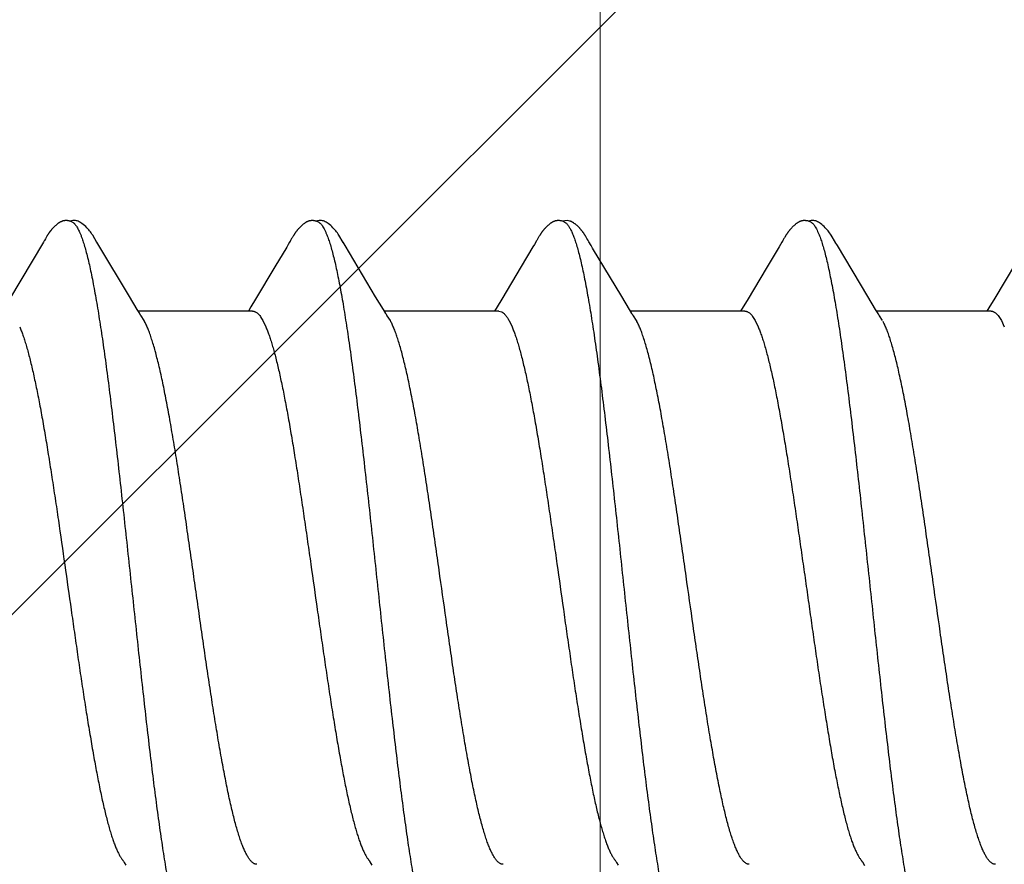
# Model space of a CAD drawing. Units: inches. Extents: x 86.7 to 97.6, y 46.8 to 56.1.
# Drawn here: x 95.9 to 96.1, y 51.9 to 52.2 of the extents above; entities that cross this region are included whole.
import ezdxf

# ---------------------------------------------------------------- set-up
doc = ezdxf.new("R2010")
doc.units = ezdxf.units.IN
doc.header["$MEASUREMENT"] = 0
doc.layers.get('0').update_dxf_attribs({"lineweight": 0})
doc.layers.get('Defpoints').update_dxf_attribs({"lineweight": 0})
for name, color, linetype, lineweight in [('ALUM', 7, 'Continuous', 0), ('DIMENSION', 9, 'Continuous', 0), ('SCREW', 9, 'Continuous', 0)]:
    doc.layers.add(name, color=color, linetype=linetype, lineweight=lineweight)
doc.layers.add('Fastener', color=9, linetype='Continuous')
doc.styles.add('BORDER', font='GOTHIC.TTF')
doc.dimstyles.new('aprop', dxfattribs={"dimtxt": 0.1, "dimasz": 0.09, "dimexe": 0.0625, "dimexo": 0.0625, "dimgap": 0.062, "dimtad": 1, "dimdec": 4, "dimzin": 3, "dimdsep": 46, "dimlunit": 4, "dimtxsty": 'BORDER', "dimblk": 'ARCHTICK', "dimcen": 0.09, "dimclrd": 256, "dimclre": 256, "dimclrt": 256, "dimazin": 0, "dimtfac": 1, "dimtdec": 4, "dimtix": 1, "dimtmove": 2, "dimatfit": 2, "dimldrblk": 'ARCHTICK', "dimfxl": 1, "dimfrac": 2, "dimtolj": 1, "dimtzin": 0, "dimlwd": -1, "dimlwe": -1, "dimarcsym": 0})

# ---------------------------------------------------------------- blocks, each defined once
blk = doc.blocks.new('#12-14 x 2.00 HWH Steel Fastener')
at = {"layer": 'Fastener', "linetype": 'Continuous'}
for p, q in [((0.86956, 0.10647), (0.86942, 0.10649)), ((0.8697, 0.10645), (0.86956, 0.10647)), ((0.87025, 0.10632), (0.87024, 0.10632)), ((0.87055, 0.10621), (0.87025, 0.10632)), ((0.87063, 0.10617), (0.87055, 0.10621)), ((0.71955, 0.10025), (0.70968, 0.08368)), ((0.7197, 0.1005), (0.71955, 0.10025)), ((0.71979, 0.10064), (0.7197, 0.1005)), ((0.71985, 0.10075), (0.71979, 0.10064)), ((0.72015, 0.10128), (0.71985, 0.10075)), ((0.72026, 0.10147), (0.72015, 0.10128)), ((0.72035, 0.10164), (0.72026, 0.10147)), ((0.72045, 0.1018), (0.72035, 0.10164)), ((0.73565, 0.09926), (0.73506, 0.10024)), ((0.79097, 0.10028), (0.79054, 0.09956)), ((0.79111, 0.10051), (0.79097, 0.10028)), ((0.79119, 0.10066), (0.79111, 0.10051)), ((0.79126, 0.10076), (0.79119, 0.10066)), ((0.79156, 0.1013), (0.79126, 0.10076)), ((0.79167, 0.10149), (0.79156, 0.1013)), ((0.79177, 0.10167), (0.79167, 0.10149)), ((0.79187, 0.10183), (0.79177, 0.10167)), ((0.80706, 0.09926), (0.80646, 0.10024)), ((0.86238, 0.1003), (0.86197, 0.09961)), ((0.86252, 0.10053), (0.86238, 0.1003)), ((0.8626, 0.10066), (0.86252, 0.10053)), ((0.86266, 0.10077), (0.8626, 0.10066)), ((0.86297, 0.10131), (0.86266, 0.10077)), ((0.86308, 0.1015), (0.86297, 0.10131)), ((0.86318, 0.10168), (0.86308, 0.1015)), ((0.86327, 0.10184), (0.86318, 0.10168)), ((0.8769, 0.10188), (0.87681, 0.10203)), ((0.877, 0.10172), (0.8769, 0.10188)), ((0.8771, 0.10155), (0.877, 0.10172)), ((0.87721, 0.10136), (0.8771, 0.10155)), ((0.87747, 0.1009), (0.87721, 0.10136)), ((0.87756, 0.10075), (0.87747, 0.1009)), ((0.87841, 0.09933), (0.87777, 0.10038)), ((0.93378, 0.10029), (0.93336, 0.09959)), ((0.93392, 0.10052), (0.93378, 0.10029)), ((0.934, 0.10066), (0.93392, 0.10052)), ((0.93406, 0.10077), (0.934, 0.10066)), ((0.93437, 0.10131), (0.93406, 0.10077)), ((0.93448, 0.10151), (0.93437, 0.10131)), ((0.93458, 0.10169), (0.93448, 0.10151)), ((0.94985, 0.09926), (0.94926, 0.10024)), ((1.00513, 0.10021), (0.9952, 0.08354)), ((0.74451, 0.08446), (0.73565, 0.09926)), ((0.79012, 0.09885), (0.78671, 0.0931)), ((0.79054, 0.09956), (0.79012, 0.09885)), ((0.81591, 0.08445), (0.80706, 0.09926)), ((0.86156, 0.09892), (0.85817, 0.0932)), ((0.86197, 0.09961), (0.86156, 0.09892)), ((0.87886, 0.09857), (0.87841, 0.09933)), ((0.88729, 0.08448), (0.87886, 0.09857)), ((0.93294, 0.09889), (0.92954, 0.09314)), ((0.93336, 0.09959), (0.93294, 0.09889)), ((0.95871, 0.08446), (0.94985, 0.09926)), ((0.78671, 0.0931), (0.78111, 0.08373)), ((0.85817, 0.0932), (0.85252, 0.08375)), ((0.92954, 0.09314), (0.92368, 0.08334)), ((0.74676, 0.08075), (0.74451, 0.08446)), ((0.78111, 0.08373), (0.77976, 0.08151)), ((0.81816, 0.08074), (0.81591, 0.08445)), ((0.85252, 0.08375), (0.85117, 0.08151)), ((0.88954, 0.08077), (0.88729, 0.08448)), ((0.92368, 0.08334), (0.92257, 0.08151)), ((0.96095, 0.08075), (0.95871, 0.08446)), ((0.74749, 0.07953), (0.74676, 0.08075)), ((0.78024, 0.08025), (0.74705, 0.08025)), ((0.77976, 0.08151), (0.779, 0.08025)), ((0.81889, 0.07952), (0.81816, 0.08074)), ((0.85164, 0.08025), (0.81845, 0.08025)), ((0.85117, 0.08151), (0.8504, 0.08025)), ((0.85164, 0.08025), (0.85251, 0.08002)), ((0.89028, 0.07954), (0.88954, 0.08077)), ((0.92304, 0.08025), (0.88985, 0.08025)), ((0.92257, 0.08151), (0.9218, 0.08025)), ((0.96169, 0.07953), (0.96095, 0.08075)), ((0.99444, 0.08025), (0.96125, 0.08025)), ((0.74879, 0.07752), (0.7479, 0.0789)), ((0.78322, 0.07752), (0.78408, 0.07572)), ((0.82019, 0.07752), (0.8193, 0.0789)), ((0.85462, 0.07752), (0.85548, 0.07572)), ((0.89159, 0.07752), (0.8907, 0.0789)), ((0.92602, 0.07752), (0.92688, 0.07572)), ((0.96299, 0.07752), (0.9621, 0.0789)), ((0.99742, 0.07752), (0.99828, 0.07572)), ((0.74299, -0.07972), (0.74347, -0.08053)), ((0.81427, -0.07952), (0.81487, -0.08053)), ((0.88578, -0.07971), (0.88626, -0.08051)), ((0.9571, -0.07957), (0.95773, -0.08063))]:
    blk.add_line(p, q, dxfattribs=at)
for points in [[(0.72583, 0.10651), (0.72573, 0.10651), (0.72564, 0.1065), (0.72556, 0.10648), (0.72547, 0.10647), (0.72539, 0.10645), (0.72531, 0.10643), (0.72523, 0.10641), (0.72515, 0.10639), (0.72507, 0.10636), (0.72499, 0.10634), (0.72491, 0.10631), (0.72483, 0.10628), (0.72476, 0.10624), (0.72468, 0.10621), (0.7246, 0.10617), (0.72453, 0.10613), (0.72445, 0.10609), (0.72437, 0.10605), (0.72429, 0.106), (0.72421, 0.10596), (0.72413, 0.10591), (0.72405, 0.10585), (0.72397, 0.10579), (0.72388, 0.10573), (0.72378, 0.10566), (0.72368, 0.10558), (0.72357, 0.1055), (0.72345, 0.1054), (0.72334, 0.10531), (0.72322, 0.10521), (0.72312, 0.10512), (0.72301, 0.10502), (0.7229, 0.10493), (0.7228, 0.10483), (0.72271, 0.10474), (0.72261, 0.10464), (0.72252, 0.10455), (0.72243, 0.10446), (0.72234, 0.10437), (0.72226, 0.10428), (0.72218, 0.10419), (0.7221, 0.1041), (0.72202, 0.10401), (0.72195, 0.10393), (0.72188, 0.10384), (0.72181, 0.10375), (0.72174, 0.10367), (0.72167, 0.10358), (0.7216, 0.1035), (0.72154, 0.10342), (0.72147, 0.10333), (0.72141, 0.10325), (0.72135, 0.10317), (0.72129, 0.10309), (0.72123, 0.10301), (0.72118, 0.10293), (0.72112, 0.10285), (0.72107, 0.10277), (0.72102, 0.1027), (0.72097, 0.10262), (0.72092, 0.10255), (0.72087, 0.10247), (0.72082, 0.1024), (0.72077, 0.10233), (0.72073, 0.10225), (0.72068, 0.10218), (0.72064, 0.10211), (0.72059, 0.10203), (0.72054, 0.10196), (0.72045, 0.1018)], [(0.72783, 0.10617), (0.72775, 0.1062), (0.72767, 0.10624), (0.72758, 0.10627), (0.72748, 0.10631), (0.72737, 0.10634), (0.72726, 0.10637), (0.72714, 0.1064), (0.72701, 0.10643), (0.72688, 0.10645), (0.72675, 0.10647), (0.72662, 0.10649), (0.7265, 0.10651), (0.72637, 0.10652), (0.72625, 0.10652), (0.72614, 0.10652), (0.72603, 0.10652), (0.72592, 0.10652), (0.72583, 0.10651)], [(0.7299, 0.10621), (0.72964, 0.10632), (0.72938, 0.10641), (0.72911, 0.10647), (0.72882, 0.10651), (0.72849, 0.10653), (0.7281, 0.10651), (0.72767, 0.10645), (0.72729, 0.10636)], [(0.73509, 0.10019), (0.73387, 0.10225), (0.73363, 0.10263), (0.73342, 0.10293), (0.7332, 0.10323), (0.73296, 0.10354), (0.73271, 0.10385), (0.73244, 0.10416), (0.73215, 0.10447), (0.73183, 0.10479), (0.73149, 0.10511), (0.73111, 0.10542), (0.73074, 0.10571), (0.73044, 0.10592), (0.73016, 0.10608), (0.7299, 0.10621)], [(0.79721, 0.10651), (0.79712, 0.1065), (0.79703, 0.10649), (0.79694, 0.10648), (0.79686, 0.10646), (0.79678, 0.10645), (0.79669, 0.10643), (0.79661, 0.10641), (0.79653, 0.10638), (0.79645, 0.10636), (0.79638, 0.10633), (0.7963, 0.1063), (0.79622, 0.10627), (0.79614, 0.10624), (0.79607, 0.1062), (0.79599, 0.10617), (0.79591, 0.10613), (0.79583, 0.10609), (0.79576, 0.10604), (0.79568, 0.106), (0.7956, 0.10595), (0.79552, 0.1059), (0.79544, 0.10584), (0.79535, 0.10578), (0.79526, 0.10572), (0.79517, 0.10565), (0.79506, 0.10557), (0.79495, 0.10548), (0.79483, 0.10539), (0.79472, 0.10529), (0.79461, 0.1052), (0.7945, 0.1051), (0.79439, 0.10501), (0.79429, 0.10491), (0.79419, 0.10482), (0.79409, 0.10472), (0.794, 0.10463), (0.79391, 0.10454), (0.79382, 0.10444), (0.79373, 0.10435), (0.79365, 0.10426), (0.79357, 0.10418), (0.79349, 0.10409), (0.79341, 0.104), (0.79334, 0.10391), (0.79327, 0.10383), (0.7932, 0.10374), (0.79313, 0.10366), (0.79306, 0.10357), (0.79299, 0.10349), (0.79293, 0.1034), (0.79286, 0.10332), (0.7928, 0.10324), (0.79274, 0.10316), (0.79268, 0.10307), (0.79262, 0.10299), (0.79257, 0.10291), (0.79251, 0.10283), (0.79246, 0.10275), (0.7924, 0.10267), (0.79235, 0.1026), (0.7923, 0.10252), (0.79225, 0.10244), (0.7922, 0.10237), (0.79215, 0.10229), (0.79211, 0.10222), (0.79206, 0.10214), (0.79201, 0.10207), (0.79197, 0.10199), (0.79187, 0.10183)], [(0.79923, 0.10617), (0.79915, 0.10621), (0.79906, 0.10624), (0.79897, 0.10627), (0.79887, 0.10631), (0.79876, 0.10634), (0.79865, 0.10637), (0.79852, 0.1064), (0.7984, 0.10643), (0.79827, 0.10646), (0.79814, 0.10648), (0.79801, 0.10649), (0.79788, 0.10651), (0.79776, 0.10652), (0.79764, 0.10652), (0.79752, 0.10652), (0.79741, 0.10652), (0.79731, 0.10652), (0.79721, 0.10651)], [(0.8013, 0.10621), (0.80104, 0.10632), (0.80078, 0.10641), (0.8005, 0.10647), (0.80022, 0.10651), (0.79989, 0.10653), (0.7995, 0.10651), (0.79907, 0.10645), (0.79869, 0.10636)], [(0.80649, 0.10019), (0.80528, 0.10225), (0.80503, 0.10263), (0.80482, 0.10293), (0.8046, 0.10323), (0.80436, 0.10354), (0.80411, 0.10385), (0.80384, 0.10416), (0.80355, 0.10447), (0.80323, 0.10479), (0.80289, 0.10511), (0.80251, 0.10542), (0.80214, 0.10571), (0.80183, 0.10592), (0.80156, 0.10608), (0.8013, 0.10621)], [(0.86856, 0.10651), (0.86846, 0.1065), (0.86837, 0.10648), (0.86828, 0.10647), (0.86819, 0.10645), (0.8681, 0.10643), (0.86802, 0.10641), (0.86793, 0.10638), (0.86785, 0.10636), (0.86776, 0.10633), (0.86768, 0.1063), (0.8676, 0.10626), (0.86752, 0.10623), (0.86744, 0.10619), (0.86736, 0.10615), (0.86728, 0.10611), (0.8672, 0.10606), (0.86711, 0.10602), (0.86703, 0.10597), (0.86695, 0.10592), (0.86687, 0.10586), (0.86678, 0.1058), (0.86669, 0.10574), (0.86659, 0.10567), (0.86649, 0.10559), (0.86638, 0.1055), (0.86626, 0.10541), (0.86614, 0.10531), (0.86603, 0.10521), (0.86592, 0.10512), (0.86581, 0.10502), (0.8657, 0.10492), (0.8656, 0.10483), (0.8655, 0.10473), (0.8654, 0.10464), (0.86531, 0.10454), (0.86522, 0.10445), (0.86514, 0.10436), (0.86505, 0.10427), (0.86497, 0.10418), (0.86489, 0.10409), (0.86482, 0.104), (0.86474, 0.10392), (0.86467, 0.10383), (0.8646, 0.10374), (0.86453, 0.10366), (0.86446, 0.10357), (0.86439, 0.10349), (0.86433, 0.10341), (0.86427, 0.10332), (0.8642, 0.10324), (0.86414, 0.10316), (0.86408, 0.10308), (0.86403, 0.103), (0.86397, 0.10292), (0.86391, 0.10284), (0.86386, 0.10276), (0.86381, 0.10268), (0.86375, 0.1026), (0.8637, 0.10253), (0.86365, 0.10245), (0.86361, 0.10237), (0.86356, 0.1023), (0.86351, 0.10223), (0.86346, 0.10215), (0.86342, 0.10207), (0.86337, 0.102), (0.86327, 0.10184)], [(0.86942, 0.10649), (0.86927, 0.10651), (0.86914, 0.10652), (0.86901, 0.10652), (0.86889, 0.10652), (0.86877, 0.10652), (0.86866, 0.10652), (0.86856, 0.10651)], [(0.87024, 0.10632), (0.87012, 0.10635), (0.86999, 0.10639), (0.86985, 0.10642), (0.8697, 0.10645)], [(0.87224, 0.10639), (0.8715, 0.10652), (0.87007, 0.10636)], [(0.87681, 0.10203), (0.87676, 0.10211), (0.87672, 0.10218), (0.87667, 0.10226), (0.87662, 0.10233), (0.87658, 0.1024), (0.87653, 0.10248), (0.87648, 0.10255), (0.87643, 0.10263), (0.87638, 0.1027), (0.87632, 0.10278), (0.87627, 0.10286), (0.87621, 0.10294), (0.87616, 0.10302), (0.8761, 0.1031), (0.87604, 0.10318), (0.87598, 0.10326), (0.87591, 0.10335), (0.87585, 0.10343), (0.87578, 0.10352), (0.87571, 0.1036), (0.87564, 0.10369), (0.87557, 0.10377), (0.8755, 0.10386), (0.87543, 0.10395), (0.87535, 0.10404), (0.87527, 0.10412), (0.87519, 0.10421), (0.87511, 0.1043), (0.87502, 0.10439), (0.87494, 0.10449), (0.87485, 0.10458), (0.87475, 0.10467), (0.87465, 0.10477), (0.87455, 0.10486), (0.87445, 0.10496), (0.87434, 0.10506), (0.87423, 0.10515), (0.87412, 0.10525), (0.87401, 0.10535), (0.87389, 0.10544), (0.87377, 0.10554), (0.87366, 0.10562), (0.87355, 0.1057), (0.87346, 0.10577), (0.87337, 0.10583), (0.87328, 0.10589), (0.87319, 0.10595), (0.87311, 0.106), (0.87303, 0.10605), (0.87294, 0.10609), (0.87286, 0.10614), (0.87278, 0.10618), (0.8727, 0.10622), (0.87262, 0.10625), (0.87254, 0.10629), (0.87245, 0.10632), (0.87237, 0.10635), (0.87229, 0.10638), (0.8722, 0.1064)], [(0.94006, 0.10652), (0.93995, 0.10651), (0.93985, 0.1065), (0.93975, 0.10648), (0.93965, 0.10646), (0.93955, 0.10644), (0.93946, 0.10642), (0.93936, 0.10639), (0.93927, 0.10636), (0.93918, 0.10633), (0.93909, 0.1063), (0.939, 0.10626), (0.93891, 0.10622), (0.93882, 0.10618), (0.93873, 0.10614), (0.93864, 0.10609), (0.93855, 0.10604), (0.93846, 0.10599), (0.93837, 0.10593), (0.93828, 0.10587), (0.93818, 0.1058), (0.93808, 0.10573), (0.93797, 0.10565), (0.93785, 0.10556), (0.93771, 0.10545), (0.93758, 0.10534), (0.93745, 0.10523), (0.93732, 0.10512), (0.9372, 0.10501), (0.93708, 0.1049), (0.93696, 0.10479), (0.93685, 0.10468), (0.93674, 0.10457), (0.93664, 0.10447), (0.93654, 0.10436), (0.93644, 0.10426), (0.93635, 0.10416), (0.93626, 0.10405), (0.93617, 0.10395), (0.93609, 0.10385), (0.93601, 0.10376), (0.93593, 0.10366), (0.93585, 0.10356), (0.93577, 0.10346), (0.9357, 0.10337), (0.93563, 0.10327), (0.93556, 0.10318), (0.93549, 0.10308), (0.93542, 0.10299), (0.93536, 0.1029), (0.93529, 0.10281), (0.93523, 0.10272), (0.93517, 0.10263), (0.93512, 0.10254), (0.93506, 0.10246), (0.935, 0.10237), (0.93495, 0.10229), (0.9349, 0.1022), (0.93484, 0.10212), (0.93479, 0.10204), (0.93474, 0.10195), (0.93469, 0.10186), (0.93458, 0.10169)], [(0.94203, 0.10617), (0.94201, 0.10618), (0.94191, 0.10622), (0.94181, 0.10626), (0.9417, 0.1063), (0.94158, 0.10634), (0.94145, 0.10637), (0.94131, 0.10641), (0.94116, 0.10644), (0.94101, 0.10646), (0.94086, 0.10649), (0.94072, 0.1065), (0.94057, 0.10652), (0.94043, 0.10652), (0.9403, 0.10653), (0.94018, 0.10652), (0.94006, 0.10652)], [(0.9441, 0.10621), (0.94384, 0.10632), (0.94358, 0.10641), (0.94331, 0.10647), (0.94302, 0.10651), (0.94269, 0.10653), (0.9423, 0.10651), (0.94187, 0.10645), (0.94149, 0.10636)], [(0.94928, 0.1002), (0.94807, 0.10225), (0.94783, 0.10263), (0.94762, 0.10293), (0.9474, 0.10324), (0.94716, 0.10354), (0.94691, 0.10385), (0.94664, 0.10416), (0.94635, 0.10447), (0.94603, 0.10479), (0.94568, 0.10511), (0.94531, 0.10542), (0.94494, 0.10571), (0.94464, 0.10592), (0.94436, 0.10608), (0.9441, 0.10621)], [(0.87777, 0.10038), (0.87764, 0.1006), (0.87759, 0.10068), (0.87756, 0.10075)], [(0.9952, 0.08354), (0.99407, 0.08168), (0.9932, 0.08025)], [(0.7479, 0.0789), (0.74787, 0.07893), (0.74785, 0.07897), (0.74782, 0.079), (0.74779, 0.07904), (0.74776, 0.07909), (0.74773, 0.07914), (0.74768, 0.07921), (0.74763, 0.07929), (0.74757, 0.07939), (0.74749, 0.07953)], [(0.8193, 0.0789), (0.81927, 0.07893), (0.81925, 0.07897), (0.81922, 0.079), (0.81919, 0.07904), (0.81916, 0.07909), (0.81913, 0.07914), (0.81909, 0.07921), (0.81904, 0.07929), (0.81897, 0.07939), (0.81889, 0.07952)], [(0.8907, 0.0789), (0.89068, 0.07892), (0.89066, 0.07895), (0.89064, 0.07898), (0.89061, 0.07902), (0.89058, 0.07906), (0.89055, 0.07911), (0.89052, 0.07916), (0.89048, 0.07922), (0.89043, 0.0793), (0.89036, 0.07941), (0.89028, 0.07954)], [(0.9621, 0.0789), (0.9621, 0.0789), (0.96207, 0.07893), (0.96205, 0.07897), (0.96202, 0.07901), (0.96199, 0.07905), (0.96196, 0.07909), (0.96193, 0.07915), (0.96188, 0.07921), (0.96183, 0.07929), (0.96177, 0.07939), (0.96169, 0.07953)], [(0.74246, -0.07891), (0.74247, -0.07892), (0.7425, -0.07895), (0.74252, -0.07899), (0.74255, -0.07903), (0.74258, -0.07907), (0.74262, -0.07913), (0.74266, -0.07919), (0.74271, -0.07927), (0.74278, -0.07938), (0.74286, -0.07952), (0.74299, -0.07972)], [(0.81386, -0.07891), (0.81387, -0.07892), (0.8139, -0.07895), (0.81392, -0.07899), (0.81395, -0.07903), (0.81398, -0.07908), (0.81402, -0.07913), (0.81406, -0.07919), (0.81411, -0.07927), (0.81418, -0.07938), (0.81427, -0.07952)], [(0.88526, -0.07891), (0.88527, -0.07891), (0.88529, -0.07895), (0.88532, -0.07898), (0.88535, -0.07902), (0.88538, -0.07907), (0.88542, -0.07912), (0.88546, -0.07919), (0.88551, -0.07927), (0.88557, -0.07937), (0.88566, -0.07951), (0.88578, -0.07971)], [(0.95666, -0.07891), (0.95667, -0.07892), (0.9567, -0.07896), (0.95673, -0.079), (0.95676, -0.07904), (0.95679, -0.07909), (0.95683, -0.07914), (0.95687, -0.07921), (0.95693, -0.0793), (0.957, -0.07941), (0.9571, -0.07957)]]:
    blk.add_lwpolyline(points, dxfattribs=at)
for centre, radius, end in [((0.73478, 0.06985), 0.01597, 28.6751), ((0.8062, 0.06987), 0.01594, 28.6769), ((0.87762, 0.06988), 0.01592, 28.6781)]:
    blk.add_arc(centre, radius, 27.6458, end, dxfattribs=at)
for points, knots in [([(0.72783, 0.10617), (0.72796, 0.10611), (0.72814, 0.106), (0.72837, 0.10582), (0.72854, 0.10565), (0.72872, 0.10546), (0.72889, 0.10524), (0.72907, 0.10499), (0.72931, 0.10462), (0.72961, 0.1041), (0.72996, 0.10339), (0.73031, 0.10258), (0.73053, 0.102), (0.73064, 0.1017)], [0, 0, 0, 0, 0.075933, 0.117929, 0.163016, 0.211443, 0.26341, 0.319073, 0.378556, 0.509322, 0.656281, 0.819773, 1, 1, 1, 1]), ([(0.79923, 0.10617), (0.79936, 0.10611), (0.79954, 0.106), (0.79977, 0.10582), (0.79994, 0.10565), (0.80012, 0.10545), (0.8003, 0.10523), (0.80047, 0.10499), (0.80071, 0.10462), (0.80101, 0.10409), (0.80136, 0.10338), (0.80171, 0.10257), (0.80193, 0.102), (0.80204, 0.1017)], [0, 0, 0, 0, 0.076429, 0.118672, 0.163998, 0.212645, 0.2648, 0.320611, 0.380191, 0.510984, 0.657711, 0.820665, 1, 1, 1, 1]), ([(0.87063, 0.10617), (0.87078, 0.1061), (0.871, 0.10596), (0.87126, 0.10573), (0.87139, 0.10559), (0.87146, 0.10552)], [0, 0, 0, 0, 0.459318, 0.718348, 1, 1, 1, 1]), ([(0.94203, 0.10617), (0.94215, 0.10611), (0.94234, 0.106), (0.94257, 0.10582), (0.94274, 0.10565), (0.94292, 0.10545), (0.94309, 0.10523), (0.94327, 0.10499), (0.94351, 0.10462), (0.94381, 0.10409), (0.94416, 0.10338), (0.94451, 0.10257), (0.94473, 0.102), (0.94484, 0.1017)], [0, 0, 0, 0, 0.076104, 0.118199, 0.163391, 0.211926, 0.263999, 0.319765, 0.37934, 0.510223, 0.657146, 0.820364, 1, 1, 1, 1]), ([(0.87146, 0.10552), (0.87155, 0.10542), (0.87172, 0.10521), (0.87197, 0.10485), (0.87221, 0.10444), (0.87246, 0.10399), (0.87271, 0.10349), (0.87295, 0.10293), (0.8732, 0.10233), (0.87336, 0.10191), (0.87344, 0.1017)], [0, 0, 0, 0, 0.090769, 0.190712, 0.30024, 0.419654, 0.549179, 0.688992, 0.83923, 1, 1, 1, 1]), ([(0.73064, 0.1017), (0.73082, 0.10122), (0.73116, 0.1002), (0.73166, 0.09857), (0.73215, 0.09674), (0.73265, 0.09471), (0.73315, 0.09249), (0.73365, 0.09009), (0.73415, 0.0875), (0.73466, 0.08474), (0.73516, 0.08181), (0.73566, 0.07873), (0.73616, 0.07551), (0.73666, 0.07215), (0.73716, 0.06867), (0.73783, 0.06379), (0.73866, 0.05742), (0.73964, 0.04947), (0.74063, 0.04112), (0.74162, 0.03242), (0.74261, 0.02346), (0.7436, 0.01433), (0.74459, 0.00511), (0.74558, -0.00412), (0.74656, -0.01331), (0.74755, -0.0224), (0.74853, -0.03133), (0.74952, -0.04002), (0.7505, -0.04841), (0.75149, -0.05644), (0.75232, -0.06287), (0.75299, -0.06778), (0.75349, -0.07129), (0.75399, -0.07467), (0.75448, -0.07791), (0.75498, -0.081), (0.75548, -0.08393), (0.75597, -0.0867), (0.75647, -0.0893), (0.75696, -0.09172), (0.75745, -0.09396), (0.75794, -0.09603), (0.75844, -0.09791), (0.75893, -0.09961), (0.75935, -0.10091), (0.75969, -0.10185), (0.75994, -0.10249), (0.76019, -0.10309), (0.76043, -0.10363), (0.76068, -0.10412), (0.76093, -0.10457), (0.76118, -0.10496), (0.76143, -0.10531), (0.76168, -0.1056), (0.762, -0.10591), (0.76227, -0.10609), (0.76245, -0.10617)], [0, 0, 0, 0, 0.007198, 0.015285, 0.024268, 0.034153, 0.044928, 0.056574, 0.069067, 0.08238, 0.096463, 0.111266, 0.126739, 0.142839, 0.159527, 0.176765, 0.212789, 0.2508, 0.290688, 0.332288, 0.37518, 0.418839, 0.462846, 0.506889, 0.550777, 0.594223, 0.636867, 0.678416, 0.718569, 0.756959, 0.793322, 0.810697, 0.827497, 0.843683, 0.859215, 0.874055, 0.888162, 0.901499, 0.91403, 0.925738, 0.936622, 0.946677, 0.955902, 0.96429, 0.97184, 0.9753, 0.978551, 0.98159, 0.98442, 0.987042, 0.989456, 0.991667, 0.993681, 0.995507, 0.997157, 1, 1, 1, 1]), ([(0.80204, 0.1017), (0.80222, 0.10122), (0.80256, 0.10021), (0.80305, 0.09858), (0.80354, 0.09677), (0.80403, 0.09477), (0.80453, 0.0926), (0.80502, 0.09025), (0.80551, 0.08773), (0.806, 0.08504), (0.8065, 0.08218), (0.80699, 0.07917), (0.80749, 0.07601), (0.80798, 0.07271), (0.80847, 0.06926), (0.80915, 0.06441), (0.80998, 0.05804), (0.81098, 0.05003), (0.81197, 0.04159), (0.81298, 0.0328), (0.81398, 0.02375), (0.81498, 0.01455), (0.81597, 0.0053), (0.81696, -0.00395), (0.81794, -0.01314), (0.81893, -0.02226), (0.81992, -0.03124), (0.82092, -0.04001), (0.82191, -0.04847), (0.8229, -0.05654), (0.82374, -0.06298), (0.82441, -0.06789), (0.8249, -0.07139), (0.8254, -0.07475), (0.82589, -0.07797), (0.82639, -0.08104), (0.82688, -0.08395), (0.82737, -0.08671), (0.82787, -0.08931), (0.82836, -0.09173), (0.82886, -0.09398), (0.82935, -0.09606), (0.82985, -0.09795), (0.83027, -0.0994), (0.83061, -0.10047), (0.83085, -0.10121), (0.8311, -0.10189), (0.83135, -0.10253), (0.8316, -0.10312), (0.83185, -0.10366), (0.8321, -0.10415), (0.83234, -0.10459), (0.83259, -0.10498), (0.83284, -0.10532), (0.83309, -0.10561), (0.83341, -0.10591), (0.83367, -0.10609), (0.83385, -0.10617)], [0, 0, 0, 0, 0.007191, 0.015236, 0.02413, 0.033866, 0.044431, 0.055812, 0.067994, 0.080961, 0.094687, 0.109146, 0.124314, 0.14016, 0.156654, 0.173765, 0.209757, 0.24804, 0.288414, 0.330522, 0.373851, 0.417836, 0.462024, 0.506108, 0.549966, 0.593473, 0.636435, 0.678409, 0.718897, 0.757479, 0.79388, 0.811219, 0.827956, 0.844059, 0.859497, 0.87424, 0.888265, 0.901549, 0.91407, 0.925807, 0.936735, 0.946835, 0.956088, 0.96449, 0.96837, 0.972036, 0.975488, 0.978726, 0.981751, 0.984564, 0.987166, 0.989561, 0.991752, 0.993746, 0.995553, 0.997185, 1, 1, 1, 1]), ([(0.87344, 0.1017), (0.87362, 0.10122), (0.87396, 0.1002), (0.87446, 0.09857), (0.87495, 0.09674), (0.87545, 0.09472), (0.87594, 0.09251), (0.87644, 0.09013), (0.87694, 0.08757), (0.87744, 0.08484), (0.87794, 0.08195), (0.87843, 0.07891), (0.87893, 0.07573), (0.8796, 0.07122), (0.88044, 0.06525), (0.88142, 0.05771), (0.88241, 0.04972), (0.8834, 0.04134), (0.88439, 0.03265), (0.88538, 0.02371), (0.88637, 0.0146), (0.88736, 0.00538), (0.88835, -0.00388), (0.88934, -0.01309), (0.89032, -0.0222), (0.89131, -0.03113), (0.8923, -0.03983), (0.89328, -0.04824), (0.89427, -0.05628), (0.89525, -0.06389), (0.89609, -0.06993), (0.89676, -0.07452), (0.89726, -0.07776), (0.89776, -0.08086), (0.89826, -0.08382), (0.89876, -0.08662), (0.89926, -0.08925), (0.89976, -0.09171), (0.90026, -0.09398), (0.90076, -0.09607), (0.90125, -0.09797), (0.90168, -0.09944), (0.90202, -0.10051), (0.90227, -0.10124), (0.90251, -0.10192), (0.90276, -0.10256), (0.90301, -0.10314), (0.90326, -0.10368), (0.9035, -0.10416), (0.90375, -0.1046), (0.904, -0.10499), (0.90425, -0.10532), (0.90449, -0.10561), (0.90481, -0.10592), (0.90507, -0.10609), (0.90525, -0.10617)], [0, 0, 0, 0, 0.007211, 0.015299, 0.024269, 0.03412, 0.044839, 0.056398, 0.068769, 0.081921, 0.095814, 0.110405, 0.125656, 0.141547, 0.175231, 0.211346, 0.249617, 0.289711, 0.331257, 0.373954, 0.417511, 0.461557, 0.505737, 0.549754, 0.593271, 0.635936, 0.677505, 0.717719, 0.756198, 0.792624, 0.826769, 0.842936, 0.858483, 0.873386, 0.887603, 0.901087, 0.913792, 0.925684, 0.936737, 0.946926, 0.956233, 0.964657, 0.968538, 0.9722, 0.975643, 0.978868, 0.981876, 0.984671, 0.987254, 0.98963, 0.991805, 0.993784, 0.995579, 0.997201, 1, 1, 1, 1]), ([(0.94484, 0.1017), (0.94502, 0.10122), (0.94536, 0.1002), (0.94586, 0.09857), (0.94635, 0.09674), (0.94684, 0.09473), (0.94734, 0.09254), (0.94783, 0.09017), (0.94833, 0.08762), (0.94883, 0.08491), (0.94932, 0.08204), (0.94982, 0.07902), (0.95031, 0.07584), (0.95081, 0.07252), (0.9513, 0.06906), (0.95198, 0.06418), (0.95282, 0.05776), (0.95381, 0.04972), (0.95481, 0.04126), (0.95581, 0.03249), (0.95715, 0.02042), (0.95846, 0.00819), (0.95978, -0.0041), (0.96076, -0.01331), (0.96175, -0.02242), (0.96274, -0.03135), (0.96372, -0.04005), (0.96471, -0.04845), (0.96569, -0.05648), (0.96653, -0.06292), (0.9672, -0.06785), (0.9677, -0.07135), (0.96819, -0.07473), (0.96869, -0.07796), (0.96919, -0.08104), (0.96968, -0.08397), (0.97018, -0.08673), (0.97067, -0.08933), (0.97117, -0.09177), (0.97167, -0.09402), (0.97216, -0.0961), (0.97266, -0.09799), (0.97308, -0.09944), (0.97342, -0.10051), (0.97367, -0.10124), (0.97391, -0.10192), (0.97416, -0.10255), (0.97441, -0.10314), (0.97465, -0.10367), (0.9749, -0.10416), (0.97515, -0.10459), (0.9754, -0.10498), (0.97564, -0.10532), (0.97589, -0.10561), (0.97621, -0.10591), (0.97647, -0.10609), (0.97665, -0.10617)], [0, 0, 0, 0, 0.007215, 0.015301, 0.024255, 0.03407, 0.044732, 0.056216, 0.068498, 0.081555, 0.095362, 0.109896, 0.125133, 0.14105, 0.157624, 0.174832, 0.211064, 0.24957, 0.290056, 0.332077, 0.375117, 0.462649, 0.506773, 0.550792, 0.594336, 0.637004, 0.678542, 0.718704, 0.757159, 0.793607, 0.811002, 0.8278, 0.843965, 0.859461, 0.874256, 0.888325, 0.901648, 0.914204, 0.925969, 0.936919, 0.947031, 0.956288, 0.964679, 0.968549, 0.972201, 0.975635, 0.978852, 0.981854, 0.984644, 0.987224, 0.989599, 0.991775, 0.993758, 0.995558, 0.997187, 1, 1, 1, 1]), ([(0.78024, 0.08025), (0.78031, 0.08025), (0.78043, 0.08024), (0.78062, 0.08021), (0.78081, 0.08015), (0.78106, 0.08005), (0.78139, 0.07986), (0.78176, 0.07955), (0.78213, 0.07916), (0.7825, 0.07869), (0.78287, 0.07813), (0.7831, 0.07773), (0.78322, 0.07752)], [0, 0, 0, 0, 0.044501, 0.089561, 0.135748, 0.183589, 0.285928, 0.39965, 0.526789, 0.6687, 0.826255, 1, 1, 1, 1]), ([(0.85251, 0.08002), (0.8527, 0.07992), (0.85297, 0.07972), (0.85331, 0.0794), (0.85357, 0.0791), (0.85384, 0.07877), (0.8541, 0.07839), (0.85436, 0.07797), (0.85453, 0.07767), (0.85462, 0.07752)], [0, 0, 0, 0, 0.194665, 0.304303, 0.423133, 0.551726, 0.690525, 0.839866, 1, 1, 1, 1]), ([(0.92304, 0.08025), (0.92311, 0.08025), (0.92323, 0.08024), (0.92342, 0.08021), (0.9236, 0.08016), (0.92386, 0.08005), (0.92418, 0.07986), (0.92455, 0.07955), (0.92493, 0.07916), (0.9253, 0.07869), (0.92567, 0.07814), (0.9259, 0.07773), (0.92602, 0.07752)], [0, 0, 0, 0, 0.044127, 0.088884, 0.134845, 0.182529, 0.284707, 0.398409, 0.52564, 0.66776, 0.825679, 1, 1, 1, 1]), ([(0.99444, 0.08025), (0.99451, 0.08025), (0.99463, 0.08024), (0.99482, 0.08021), (0.99501, 0.08015), (0.99526, 0.08005), (0.99558, 0.07986), (0.99596, 0.07955), (0.99633, 0.07916), (0.9967, 0.07869), (0.99707, 0.07813), (0.9973, 0.07773), (0.99742, 0.07752)], [0, 0, 0, 0, 0.044289, 0.089181, 0.135248, 0.183013, 0.2853, 0.399063, 0.526297, 0.668333, 0.826044, 1, 1, 1, 1]), ([(0.78151, -0.08025), (0.78143, -0.08025), (0.78125, -0.08024), (0.78099, -0.08017), (0.78073, -0.08007), (0.78047, -0.07992), (0.78021, -0.07973), (0.77995, -0.0795), (0.7797, -0.07924), (0.77944, -0.07893), (0.77918, -0.07858), (0.77893, -0.07819), (0.77867, -0.07776), (0.77842, -0.0773), (0.77816, -0.0768), (0.77782, -0.07606), (0.77738, -0.07504), (0.77688, -0.0737), (0.77638, -0.07222), (0.77587, -0.07059), (0.77537, -0.06883), (0.77486, -0.06692), (0.77436, -0.06488), (0.77385, -0.0627), (0.77315, -0.05955), (0.77248, -0.05623), (0.77181, -0.05276), (0.77112, -0.04903), (0.77027, -0.04414), (0.76926, -0.03801), (0.76825, -0.03158), (0.76724, -0.0249), (0.76623, -0.01803), (0.76522, -0.01101), (0.76422, -0.00391), (0.76321, 0.00322), (0.7622, 0.01034), (0.76118, 0.0174), (0.76017, 0.02434), (0.75915, 0.03107), (0.7583, 0.03651), (0.75762, 0.04072), (0.75695, 0.0447), (0.75628, 0.04856), (0.7556, 0.05231), (0.75509, 0.05498), (0.75458, 0.05755), (0.75407, 0.06002), (0.75355, 0.06237), (0.75304, 0.0646), (0.75252, 0.06669), (0.75201, 0.06865), (0.75149, 0.07046), (0.75098, 0.07212), (0.75047, 0.07363), (0.74996, 0.07499), (0.74946, 0.07618), (0.7491, 0.07692), (0.74892, 0.07726)], [0, 0, 0, 0, 0.001595, 0.003231, 0.004945, 0.006769, 0.008729, 0.010845, 0.013133, 0.015604, 0.018268, 0.021129, 0.024193, 0.027462, 0.030936, 0.034618, 0.042601, 0.051416, 0.061066, 0.071552, 0.082871, 0.095022, 0.108, 0.121794, 0.136373, 0.167736, 0.184433, 0.201736, 0.237964, 0.276282, 0.316598, 0.358389, 0.401258, 0.445099, 0.4895, 0.533957, 0.578366, 0.622523, 0.665933, 0.708065, 0.748443, 0.767899, 0.786839, 0.823136, 0.840484, 0.857276, 0.873465, 0.889007, 0.903853, 0.917959, 0.931276, 0.943762, 0.955385, 0.966121, 0.975949, 0.984862, 0.992873, 1, 1, 1, 1]), ([(0.85291, -0.08025), (0.85283, -0.08025), (0.85265, -0.08024), (0.8524, -0.08017), (0.85214, -0.08007), (0.85188, -0.07993), (0.85163, -0.07974), (0.85137, -0.07952), (0.85111, -0.07925), (0.85086, -0.07895), (0.8506, -0.0786), (0.85035, -0.07822), (0.85009, -0.0778), (0.84984, -0.07734), (0.84958, -0.07684), (0.84924, -0.0761), (0.8488, -0.07509), (0.8483, -0.07375), (0.84779, -0.07227), (0.84729, -0.07063), (0.84678, -0.06886), (0.84627, -0.06695), (0.84576, -0.06491), (0.84526, -0.06274), (0.84475, -0.06045), (0.84425, -0.05804), (0.84374, -0.05551), (0.84323, -0.05287), (0.84254, -0.04914), (0.84169, -0.04425), (0.84068, -0.0381), (0.83966, -0.03163), (0.83864, -0.02489), (0.83762, -0.01796), (0.83627, -0.00854), (0.83493, 0.00095), (0.83358, 0.01047), (0.83256, 0.01758), (0.83153, 0.02458), (0.8305, 0.03139), (0.82948, 0.03792), (0.82846, 0.0441), (0.8276, 0.04902), (0.82692, 0.05275), (0.82641, 0.05539), (0.8259, 0.05793), (0.82539, 0.06035), (0.82489, 0.06265), (0.82438, 0.06482), (0.82388, 0.06686), (0.82337, 0.06877), (0.82287, 0.07054), (0.82236, 0.07217), (0.82186, 0.07365), (0.82136, 0.07499), (0.82086, 0.07619), (0.8205, 0.07692), (0.82032, 0.07726)], [0, 0, 0, 0, 0.001575, 0.003192, 0.004888, 0.006692, 0.00863, 0.010723, 0.012986, 0.015433, 0.018072, 0.020909, 0.023949, 0.027196, 0.03065, 0.034312, 0.042267, 0.051071, 0.060735, 0.071267, 0.082652, 0.094854, 0.107833, 0.121557, 0.13602, 0.15122, 0.167151, 0.183772, 0.201027, 0.237239, 0.275658, 0.316207, 0.358425, 0.401777, 0.445762, 0.534566, 0.57916, 0.623615, 0.667411, 0.710033, 0.750977, 0.789726, 0.826006, 0.843246, 0.85988, 0.875858, 0.891126, 0.90564, 0.919382, 0.932342, 0.944509, 0.955868, 0.966398, 0.976082, 0.984909, 0.99288, 1, 1, 1, 1]), ([(0.92431, -0.08025), (0.92423, -0.08025), (0.92405, -0.08024), (0.9238, -0.08017), (0.92354, -0.08007), (0.92329, -0.07993), (0.92303, -0.07975), (0.92278, -0.07953), (0.92252, -0.07927), (0.92227, -0.07896), (0.92202, -0.07862), (0.92176, -0.07824), (0.92151, -0.07782), (0.92125, -0.07737), (0.921, -0.07687), (0.92065, -0.07614), (0.92022, -0.07512), (0.91971, -0.07378), (0.9192, -0.07229), (0.91869, -0.07065), (0.91818, -0.06886), (0.91767, -0.06693), (0.91715, -0.06486), (0.91664, -0.06266), (0.91613, -0.06033), (0.91562, -0.05789), (0.91492, -0.05443), (0.91407, -0.04985), (0.91306, -0.04407), (0.91205, -0.03793), (0.91104, -0.03149), (0.91003, -0.0248), (0.90902, -0.01792), (0.90767, -0.00851), (0.90632, 0.00099), (0.90497, 0.01051), (0.90396, 0.01756), (0.90294, 0.02448), (0.90193, 0.0312), (0.90092, 0.03768), (0.8999, 0.04386), (0.89904, 0.04878), (0.89836, 0.05253), (0.89785, 0.05518), (0.89734, 0.05772), (0.89684, 0.06015), (0.89633, 0.06247), (0.89582, 0.06466), (0.89531, 0.06674), (0.8948, 0.06867), (0.89429, 0.07047), (0.89378, 0.07213), (0.89327, 0.07363), (0.89276, 0.07498), (0.89226, 0.07618), (0.8919, 0.07692), (0.89172, 0.07726)], [0, 0, 0, 0, 0.001574, 0.003185, 0.004868, 0.006656, 0.008576, 0.010648, 0.01289, 0.015314, 0.017931, 0.020747, 0.023768, 0.026997, 0.030436, 0.034087, 0.042032, 0.050847, 0.060548, 0.071145, 0.082632, 0.094975, 0.108141, 0.122094, 0.136787, 0.152172, 0.168203, 0.20211, 0.238369, 0.276815, 0.317188, 0.358998, 0.401901, 0.445812, 0.534927, 0.579452, 0.623608, 0.666823, 0.708803, 0.749374, 0.788101, 0.824572, 0.841874, 0.858519, 0.874502, 0.889819, 0.904459, 0.918384, 0.931553, 0.943923, 0.955462, 0.966142, 0.975939, 0.984841, 0.992857, 1, 1, 1, 1]), ([(0.99571, -0.08025), (0.99563, -0.08025), (0.99545, -0.08024), (0.99519, -0.08017), (0.99494, -0.08007), (0.99468, -0.07992), (0.99442, -0.07974), (0.99417, -0.07952), (0.99391, -0.07925), (0.99366, -0.07895), (0.99341, -0.07861), (0.99315, -0.07823), (0.9929, -0.07781), (0.99265, -0.07735), (0.99239, -0.07686), (0.99205, -0.07612), (0.99161, -0.07511), (0.99111, -0.07378), (0.9906, -0.07229), (0.99009, -0.07066), (0.98958, -0.06888), (0.98908, -0.06697), (0.98857, -0.06492), (0.98806, -0.06275), (0.98755, -0.06045), (0.98704, -0.05803), (0.98654, -0.05549), (0.98603, -0.05284), (0.98534, -0.0491), (0.98448, -0.0442), (0.98347, -0.03806), (0.98246, -0.03163), (0.98145, -0.02494), (0.98044, -0.01807), (0.97909, -0.00866), (0.97774, 0.00084), (0.9764, 0.01035), (0.97538, 0.0174), (0.97436, 0.02436), (0.97334, 0.03114), (0.97232, 0.03768), (0.9713, 0.0439), (0.97028, 0.04973), (0.96942, 0.05434), (0.96873, 0.0578), (0.96822, 0.06024), (0.96771, 0.06254), (0.96721, 0.06473), (0.9667, 0.06678), (0.96619, 0.0687), (0.96568, 0.07049), (0.96517, 0.07214), (0.96467, 0.07364), (0.96416, 0.07498), (0.96366, 0.07618), (0.9633, 0.07692), (0.96312, 0.07726)], [0, 0, 0, 0, 0.001585, 0.003209, 0.004908, 0.006713, 0.008649, 0.010737, 0.01299, 0.015422, 0.018039, 0.020852, 0.023865, 0.027084, 0.030513, 0.034156, 0.042089, 0.050894, 0.060571, 0.071117, 0.082517, 0.094739, 0.107748, 0.121516, 0.136033, 0.151293, 0.167286, 0.183969, 0.201283, 0.237584, 0.275982, 0.316322, 0.358114, 0.401, 0.444897, 0.53404, 0.578463, 0.622487, 0.665953, 0.708462, 0.749463, 0.788409, 0.824952, 0.859018, 0.875061, 0.89039, 0.90497, 0.918787, 0.931834, 0.944103, 0.955569, 0.966201, 0.975966, 0.984849, 0.992856, 1, 1, 1, 1]), ([(0.71268, 0.07572), (0.71284, 0.07534), (0.71316, 0.07454), (0.71363, 0.07327), (0.71409, 0.07187), (0.71456, 0.07034), (0.71503, 0.06868), (0.7155, 0.06691), (0.71597, 0.06501), (0.71644, 0.063), (0.71691, 0.06088), (0.71755, 0.05786), (0.71835, 0.05385), (0.71927, 0.0488), (0.7202, 0.04346), (0.72112, 0.03785), (0.72204, 0.03198), (0.72297, 0.02588), (0.72422, 0.0174), (0.72576, 0.00661), (0.72729, -0.00425), (0.72853, -0.01291), (0.72945, -0.01931), (0.73037, -0.02557), (0.7313, -0.03167), (0.73222, -0.03756), (0.73315, -0.04321), (0.73407, -0.04856), (0.73499, -0.05359), (0.73592, -0.05828), (0.73671, -0.06196), (0.73734, -0.06469), (0.73781, -0.06658), (0.73827, -0.06836), (0.73874, -0.07002), (0.7392, -0.07155), (0.73966, -0.07297), (0.74012, -0.07427), (0.74058, -0.07544), (0.74104, -0.07649), (0.74144, -0.07728), (0.74175, -0.07785), (0.74199, -0.07823), (0.74222, -0.07858), (0.74238, -0.0788), (0.74246, -0.07891)], [0, 0, 0, 0, 0.007806, 0.016376, 0.025719, 0.035842, 0.04674, 0.058392, 0.070776, 0.083867, 0.097631, 0.112031, 0.142575, 0.175189, 0.20958, 0.245623, 0.283276, 0.322424, 0.362868, 0.446038, 0.529665, 0.571203, 0.612279, 0.652449, 0.691535, 0.729443, 0.765785, 0.800194, 0.832635, 0.863012, 0.891018, 0.904044, 0.916383, 0.92801, 0.938909, 0.949077, 0.958513, 0.96722, 0.975199, 0.982455, 0.988997, 0.992005, 0.99484, 0.997504, 1, 1, 1, 1]), ([(0.78408, 0.07572), (0.78424, 0.07534), (0.78456, 0.07454), (0.78502, 0.07328), (0.78548, 0.07189), (0.78594, 0.07038), (0.7864, 0.06876), (0.78687, 0.06702), (0.78733, 0.06517), (0.78779, 0.06321), (0.78825, 0.06115), (0.78888, 0.0582), (0.78967, 0.05426), (0.79059, 0.04928), (0.79151, 0.04396), (0.79244, 0.03833), (0.79337, 0.03242), (0.79431, 0.02624), (0.79525, 0.01988), (0.79619, 0.01338), (0.79744, 0.00465), (0.79867, -0.00408), (0.7999, -0.01274), (0.80083, -0.01915), (0.80176, -0.02545), (0.80269, -0.0316), (0.80362, -0.03755), (0.80455, -0.04322), (0.80547, -0.04859), (0.80626, -0.05285), (0.80689, -0.05609), (0.80735, -0.05839), (0.80781, -0.06059), (0.80828, -0.06268), (0.80874, -0.06467), (0.8092, -0.06655), (0.80966, -0.06832), (0.81013, -0.06998), (0.81059, -0.07153), (0.81105, -0.07296), (0.81152, -0.07426), (0.81198, -0.07544), (0.81244, -0.07649), (0.81284, -0.07728), (0.81316, -0.07785), (0.81339, -0.07824), (0.81362, -0.07858), (0.81378, -0.0788), (0.81386, -0.07891)], [0, 0, 0, 0, 0.007794, 0.01632, 0.025577, 0.035561, 0.046262, 0.057662, 0.069743, 0.082487, 0.095879, 0.109912, 0.139849, 0.172079, 0.206278, 0.24238, 0.280422, 0.320101, 0.360989, 0.402684, 0.44478, 0.528649, 0.570108, 0.611142, 0.651592, 0.691139, 0.729383, 0.765911, 0.800405, 0.832837, 0.848266, 0.863124, 0.877367, 0.890959, 0.903888, 0.916153, 0.927754, 0.938684, 0.948918, 0.958429, 0.967194, 0.975207, 0.982476, 0.989018, 0.992023, 0.994853, 0.997511, 1, 1, 1, 1]), ([(0.85548, 0.07572), (0.85564, 0.07534), (0.85596, 0.07454), (0.85643, 0.07327), (0.85689, 0.07187), (0.85735, 0.07035), (0.85782, 0.0687), (0.85829, 0.06694), (0.85875, 0.06506), (0.85922, 0.06307), (0.85969, 0.06098), (0.86015, 0.05879), (0.86062, 0.05651), (0.86125, 0.05329), (0.86203, 0.04906), (0.86295, 0.04373), (0.86388, 0.0381), (0.86481, 0.03221), (0.86573, 0.0261), (0.86666, 0.01982), (0.86759, 0.01341), (0.86883, 0.00473), (0.87006, -0.00398), (0.87129, -0.01266), (0.87222, -0.01906), (0.87314, -0.02533), (0.87406, -0.03143), (0.87498, -0.03733), (0.87591, -0.04298), (0.87683, -0.04835), (0.87775, -0.05339), (0.87854, -0.05737), (0.87917, -0.06038), (0.87963, -0.0625), (0.8801, -0.06452), (0.88057, -0.06643), (0.88104, -0.06823), (0.88151, -0.06992), (0.88198, -0.07149), (0.88245, -0.07293), (0.88291, -0.07424), (0.88338, -0.07543), (0.88384, -0.07649), (0.88424, -0.07728), (0.88456, -0.07785), (0.88479, -0.07823), (0.88502, -0.07858), (0.88518, -0.0788), (0.88526, -0.0789)], [0, 0, 0, 0, 0.007814, 0.016379, 0.025701, 0.035783, 0.046617, 0.058178, 0.070442, 0.083382, 0.096966, 0.111158, 0.125922, 0.141227, 0.173431, 0.207726, 0.243956, 0.281875, 0.321124, 0.36136, 0.402452, 0.444199, 0.527968, 0.569588, 0.610718, 0.650916, 0.69001, 0.727928, 0.764339, 0.798881, 0.831377, 0.861703, 0.876022, 0.889761, 0.902891, 0.915377, 0.927185, 0.938284, 0.94865, 0.958262, 0.967101, 0.975165, 0.982467, 0.989024, 0.992031, 0.99486, 0.997515, 1, 1, 1, 1]), ([(0.92688, 0.07572), (0.92704, 0.07534), (0.92737, 0.07453), (0.92783, 0.07325), (0.92829, 0.07185), (0.92876, 0.07033), (0.92922, 0.06869), (0.92969, 0.06694), (0.93015, 0.06508), (0.93061, 0.0631), (0.93108, 0.06102), (0.93171, 0.05805), (0.9325, 0.0541), (0.93342, 0.04908), (0.93435, 0.04374), (0.93528, 0.03811), (0.9362, 0.03222), (0.93713, 0.02612), (0.93806, 0.01984), (0.93898, 0.01342), (0.93991, 0.00692), (0.94084, 0.00037), (0.94177, -0.00618), (0.9427, -0.01269), (0.94362, -0.01912), (0.94455, -0.02541), (0.94533, -0.03056), (0.94596, -0.03458), (0.94657, -0.03845), (0.94719, -0.04223), (0.94781, -0.04592), (0.94842, -0.04941), (0.94904, -0.05278), (0.94967, -0.05603), (0.95014, -0.05833), (0.9506, -0.06054), (0.95107, -0.06264), (0.95153, -0.06464), (0.95199, -0.06653), (0.95246, -0.06831), (0.95292, -0.06997), (0.95339, -0.07152), (0.95385, -0.07295), (0.95431, -0.07425), (0.95478, -0.07543), (0.95524, -0.07649), (0.95564, -0.07728), (0.95596, -0.07785), (0.95619, -0.07824), (0.95642, -0.07859), (0.95658, -0.0788), (0.95666, -0.07891)], [0, 0, 0, 0, 0.007866, 0.016474, 0.025818, 0.03589, 0.046679, 0.058172, 0.070352, 0.083204, 0.096709, 0.110847, 0.140935, 0.173284, 0.207689, 0.243927, 0.281767, 0.320963, 0.361258, 0.402387, 0.44408, 0.486065, 0.528066, 0.569807, 0.611014, 0.651416, 0.690748, 0.709932, 0.728752, 0.765183, 0.782734, 0.799806, 0.832399, 0.847868, 0.862751, 0.877027, 0.890677, 0.903678, 0.916014, 0.927665, 0.938616, 0.948849, 0.958356, 0.967128, 0.975162, 0.982457, 0.989018, 0.992028, 0.994859, 0.997515, 1, 1, 1, 1])]:
    blk.add_open_spline(points, degree=3, knots=knots, dxfattribs=at)
blk = doc.blocks.new('_ArchTick')
at = {"color": 0, "linetype": 'ByBlock', "const_width": 0.15}
blk.add_lwpolyline([(-0.5, -0.5), (0.5, 0.5)], dxfattribs=at)
blk = doc.blocks.new('*D30')
at = {"layer": 'ALUM', "transparency": 16777216}
for p, q in [((95.51329, 52.49499), (96.08185, 52.49499)), ((96.01935, 52.49499), (96.01935, 48.49499)), ((95.51329, 48.49499), (96.08185, 48.49499))]:
    blk.add_line(p, q, dxfattribs=at)
at = {"layer": 'Defpoints', "color": 0, "transparency": 16777216}
for p in [(95.45079, 52.49499), (95.45079, 48.49499), (96.01935, 48.49499)]:
    blk.add_point(p, dxfattribs=at)
at = {"layer": 'ALUM', "transparency": 16777216, "xscale": 0.09, "yscale": 0.09, "zscale": 0.09}
for p, rotation in [((96.01935, 52.49499), 90), ((96.01935, 48.49499), 270)]:
    blk.add_blockref('_ArchTick', p, dxfattribs=dict(at, rotation=rotation))
at = {"layer": 'ALUM', "transparency": 16777216, "insert": (95.90609, 50.49499), "char_height": 0.1, "attachment_point": 5, "rotation": 90, "style": 'BORDER'}
blk.add_mtext('\\A1;4"', dxfattribs=at)

msp = doc.modelspace()

# ---------------------------------------------------------------- hatches: boundary and pattern name
at = {"layer": 'DIMENSION'}
h = msp.add_hatch(dxfattribs=at)
h.set_pattern_fill('ANSI36', color=256, scale=2.5)
h.set_pattern_definition([(45, (0.10938, 0), (0.16572815, 0.6076699), [0.78125, -0.15625, 0, -0.15625])])
h.paths.add_polyline_path([(95.51329, 54.44262), (97.4344, 54.44262), (97.4344, 46.96002), (95.51329, 46.96002)])

# ---------------------------------------------------------------- block references
at = {"layer": 'SCREW'}
msp.add_blockref('#12-14 x 2.00 HWH Steel Fastener', (95.13829, 51.99499), dxfattribs=at)

# ---------------------------------------------------------------- dimensions: what is measured, and where the dimension line sits
at = {"layer": 'ALUM'}
dim = msp.add_linear_dim(base=(96.01935, 48.49499), p1=(95.45079, 52.49499), p2=(95.45079, 48.49499), angle=90, dimstyle='aprop', dxfattribs=at)
dim.commit()
dim.dimension.update_dxf_attribs({"geometry": '*D30', "text_midpoint": (95.90609, 50.49499)})

doc.saveas('drawing.dxf')
